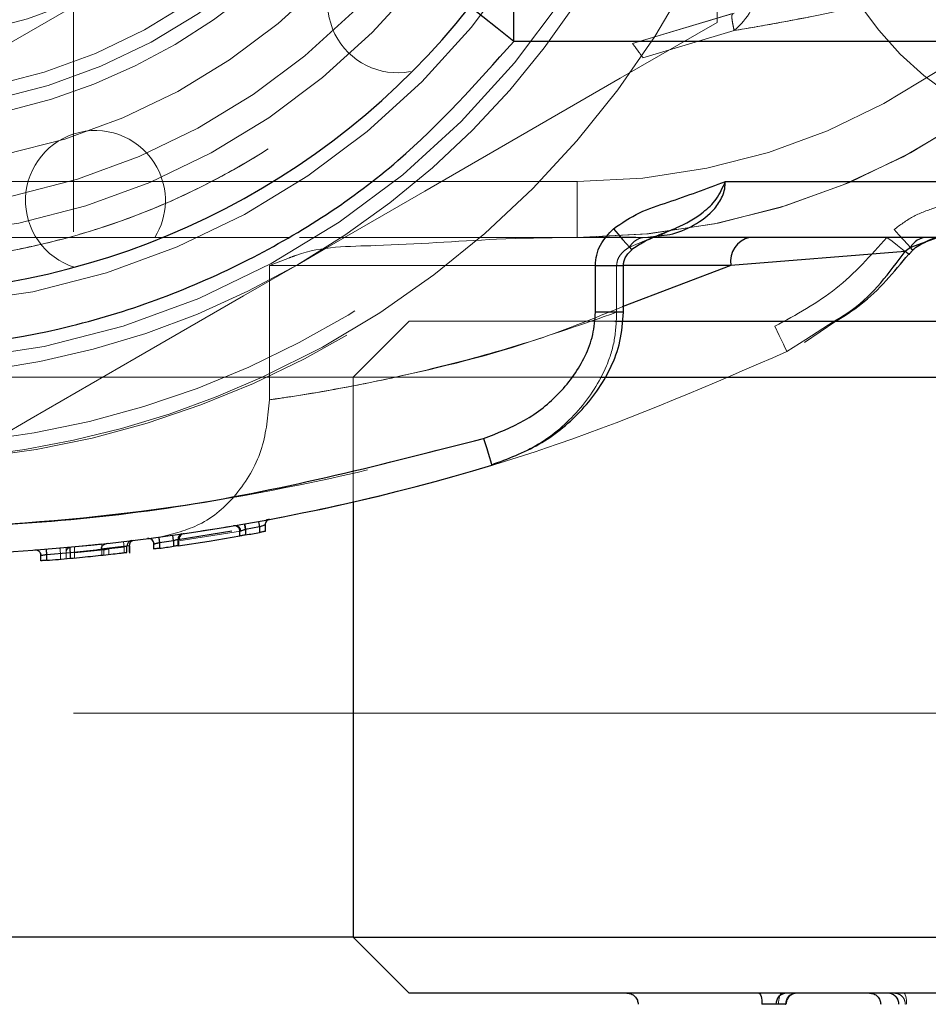
# Model space of a CAD drawing. Units: millimetres. Extents: x 2 to 424, y 4 to 413.
# Drawn here: x 143 to 144, y 192 to 193 of the extents above; entities that cross this region are included whole.
import ezdxf

# ---------------------------------------------------------------- set-up
doc = ezdxf.new("R2010")
doc.units = ezdxf.units.MM
doc.linetypes.add('HIDDEN', pattern=[1.905, 1.27, -0.635])

msp = doc.modelspace()

# ---------------------------------------------------------------- linework, layer by layer
at = {"color": 7, "linetype": 'HIDDEN', "lineweight": 18}
for p, q in [((143.20199, 193.82504), (143.20199, 192.12504)), ((143.77699, 192.74203), (143.77699, 193.17504)), ((143.43369, 192.89024), (143.07029, 192.68043)), ((143.70142, 192.7233), (143.79223, 192.75029)), ((143.79089, 192.74989), (143.70142, 192.7233)), ((143.79223, 192.73464), (143.71085, 192.71046)), ((143.65199, 192.60004), (139.90199, 192.60004)), ((143.65199, 192.55004), (143.65199, 192.60004)), ((143.69868, 192.54136), (143.72508, 192.55215)), ((143.73659, 192.55716), (143.72467, 192.55082)), ((143.39502, 192.55004), (142.66074, 192.55004)), ((143.39502, 192.55004), (142.66074, 192.55004)), ((143.71291, 192.55004), (143.40377, 192.55004)), ((143.71291, 192.55004), (143.72497, 192.55152)), ((143.72054, 192.55004), (143.71291, 192.55004)), ((143.3949, 192.53177), (143.37699, 192.52504)), ((143.38924, 192.52504), (143.37699, 192.52504)), ((143.37699, 192.52504), (143.37699, 192.40481)), ((143.69338, 192.52504), (143.38924, 192.52504)), ((143.68729, 192.52504), (143.68729, 192.48316)), ((143.68729, 192.48316), (143.69338, 192.48316)), ((143.50199, 192.47504), (143.45199, 192.42504)), ((143.50199, 192.47504), (143.68562, 192.47504)), ((143.85508, 192.45609), (143.88306, 192.47504)), ((143.85626, 192.45883), (143.88156, 192.47504)), ((143.83942, 192.44805), (143.85626, 192.45883)), ((142.60199, 192.42504), (143.45199, 192.42504)), ((143.37069, 192.42504), (143.45199, 192.42504)), ((143.45199, 192.42504), (143.67243, 192.42504)), ((143.45199, 192.42504), (143.45199, 192.31374)), ((143.27879, 192.27731), (143.29122, 192.27901)), ((143.29122, 192.27901), (143.29122, 192.27406)), ((143.3513, 192.28769), (143.29622, 192.27913)), ((143.29622, 192.27913), (143.29622, 192.27476)), ((143.19526, 192.27306), (143.19526, 192.26306)), ((143.19981, 192.27347), (143.19842, 192.27314)), ((143.20287, 192.26832), (143.22903, 192.27087)), ((143.2029, 192.26375), (143.2029, 192.27375)), ((143.22651, 192.27125), (143.23848, 192.27272)), ((143.22652, 192.27155), (143.22651, 192.27125)), ((143.22731, 192.27618), (143.22731, 192.26618)), ((143.22903, 192.27087), (143.22903, 192.26637)), ((143.23349, 192.27182), (143.24723, 192.27337)), ((143.23349, 192.27182), (143.23349, 192.26685)), ((143.24665, 192.27833), (143.24723, 192.27337)), ((143.24723, 192.27337), (143.24723, 192.2684)), ((143.24866, 192.27411), (143.24975, 192.27426)), ((143.17783, 192.26657), (143.19026, 192.2676)), ((143.19026, 192.2676), (143.19026, 192.26262)), ((143.19526, 192.26849), (143.19526, 192.26306)), ((143.20287, 192.26832), (143.20287, 192.26375)), ((143.20199, 192.12504), (143.97699, 192.12504))]:
    msp.add_line(p, q, dxfattribs=at)
at = {"color": 7, "linetype": 'Continuous', "lineweight": 25}
for p, q in [((143.59543, 192.72504), (143.59543, 192.77504)), ((144.65199, 192.72504), (143.59543, 192.72504)), ((143.78453, 192.60004), (144.65199, 192.60004)), ((143.72508, 192.55215), (143.73669, 192.55689)), ((144.65199, 192.55004), (143.72054, 192.55004)), ((143.94517, 192.53754), (143.78924, 192.52504)), ((143.94984, 192.54103), (143.94517, 192.53754)), ((143.66838, 192.48316), (143.66838, 192.52504)), ((143.69338, 192.48316), (143.69338, 192.52504)), ((143.68562, 192.47504), (145.80199, 192.47504)), ((143.67243, 192.42504), (145.85199, 192.42504)), ((143.45199, 192.31374), (143.45199, 191.92504)), ((143.29549, 192.2802), (143.34335, 192.28784)), ((143.36815, 192.29139), (143.35571, 192.28917)), ((143.35571, 192.28917), (143.35571, 192.28424)), ((143.36815, 192.29139), (143.36815, 192.28647)), ((143.37315, 192.29324), (143.37315, 192.28739)), ((143.29137, 192.27903), (143.27879, 192.27731)), ((143.29137, 192.27903), (143.29068, 192.28398)), ((143.29137, 192.27903), (143.29137, 192.27408)), ((143.29549, 192.27466), (143.29549, 192.2802)), ((143.35071, 192.28337), (143.35071, 192.28744)), ((143.25169, 192.27443), (143.22652, 192.27155)), ((143.24975, 192.2687), (143.24975, 192.27426)), ((143.25169, 192.27443), (143.25169, 192.26893)), ((143.25223, 192.26812), (143.25223, 192.27465)), ((143.27379, 192.27169), (143.27379, 192.276)), ((143.27879, 192.27731), (143.27879, 192.27235)), ((143.17283, 192.2612), (143.17283, 192.26581)), ((143.19897, 192.26837), (143.17783, 192.26657)), ((143.17783, 192.26657), (143.17783, 192.26159)), ((143.19897, 192.26837), (143.19897, 192.26339)), ((143.45199, 191.92504), (142.60199, 191.92504)), ((143.45199, 191.92504), (143.50199, 191.87504)), ((143.45199, 191.92504), (145.85199, 191.92504)), ((143.50736, 191.87504), (143.50199, 191.87504)), ((145.80199, 191.87504), (143.50736, 191.87504)), ((143.8296, 191.86504), (143.81716, 191.86504)), ((143.83825, 191.86504), (143.8296, 191.86504)), ((143.83825, 191.86504), (143.83862, 191.86504))]:
    msp.add_line(p, q, dxfattribs=at)
at = {"color": 8, "linetype": 'Continuous', "lineweight": 25}
for p, q in [((143.9736, 192.54965), (143.94984, 192.54103)), ((143.78924, 192.52504), (143.69213, 192.48787)), ((143.78924, 192.52504), (143.69338, 192.52504)), ((143.69338, 192.48316), (143.66838, 192.48316))]:
    msp.add_line(p, q, dxfattribs=at)
at = {"color": 7, "linetype": 'HIDDEN', "lineweight": 18, "flags": 128}
for points in [[(143.79223, 192.73464), (143.79224, 192.73464), (143.80703, 192.73722), (143.83176, 192.74161), (143.85464, 192.74588), (143.87629, 192.75026), (143.89491, 192.75452), (143.91106, 192.7589), (143.92333, 192.76317), (143.93205, 192.76755), (143.93651, 192.77182), (143.93721, 192.77431), (143.93721, 192.77431)], [(143.40199, 192.52552), (143.42867, 192.54092), (143.51596, 192.59132), (143.69047, 192.69208), (143.77699, 192.74203)], [(143.93524, 192.55701), (143.9396, 192.55224), (143.94367, 192.54778), (143.94716, 192.54396), (143.94984, 192.54103), (143.95152, 192.53918), (143.9521, 192.53855), (143.9521, 192.53855)], [(143.92882, 192.55003), (143.93346, 192.54648), (143.93835, 192.54275), (143.94289, 192.53928), (143.9464, 192.53659), (143.94835, 192.53511), (143.94849, 192.535)], [(143.70088, 192.53884), (143.70032, 192.53948), (143.69868, 192.54136)], [(143.02699, 192.30902), (143.07236, 192.33521), (143.16422, 192.38825), (143.25807, 192.44243), (143.35377, 192.49768), (143.40199, 192.52552)], [(143.69338, 192.52504), (143.69313, 192.52504), (143.69113, 192.52504), (143.68729, 192.52504)], [(143.83942, 192.44805), (143.83867, 192.44963), (143.83767, 192.45173), (143.83629, 192.45466), (143.83458, 192.45828), (143.83266, 192.46233), (143.82873, 192.47064)], [(143.35455, 192.29404), (143.35457, 192.29395), (143.35462, 192.29367), (143.3547, 192.29321), (143.35481, 192.2926), (143.35494, 192.29185), (143.35508, 192.291), (143.35525, 192.29008), (143.35541, 192.28912)], [(143.18983, 192.27258), (143.18984, 192.27249), (143.18987, 192.2722), (143.18991, 192.27174), (143.18996, 192.27112), (143.19002, 192.27037), (143.1901, 192.26951), (143.19018, 192.26857), (143.19026, 192.2676)], [(143.83518, 191.87504), (143.83454, 191.87485), (143.83393, 191.87428), (143.83337, 191.87336), (143.83287, 191.87211), (143.83247, 191.8706), (143.83217, 191.86887), (143.83198, 191.86699), (143.83192, 191.86504)], [(143.94362, 191.87504), (143.94417, 191.87485), (143.9447, 191.87428), (143.94519, 191.87336), (143.94562, 191.87211), (143.94597, 191.8706), (143.94623, 191.86887), (143.94639, 191.86699), (143.94645, 191.86504)]]:
    msp.add_lwpolyline(points, dxfattribs=at)
at = {"color": 7, "linetype": 'Continuous', "lineweight": 25, "flags": 128}
for points in [[(143.59543, 192.72504), (143.58043, 192.73692), (143.56771, 192.74699), (143.55921, 192.75372), (143.55623, 192.75608)], [(143.56844, 192.37047), (143.56985, 192.3658), (143.5712, 192.36131), (143.57245, 192.35717), (143.57355, 192.35355), (143.57444, 192.35057), (143.57511, 192.34836), (143.57552, 192.347), (143.57566, 192.34654)], [(143.35485, 192.29409), (143.35487, 192.294), (143.35491, 192.29372), (143.35499, 192.29326), (143.3551, 192.29265), (143.35523, 192.2919), (143.35538, 192.29105), (143.35554, 192.29013), (143.35571, 192.28917)], [(143.29549, 192.27466), (143.32313, 192.27881), (143.35071, 192.28337)], [(143.17743, 192.27156), (143.17744, 192.27146), (143.17746, 192.27118), (143.1775, 192.27072), (143.17755, 192.2701), (143.17761, 192.26934), (143.17767, 192.26848), (143.17775, 192.26755), (143.17783, 192.26657)], [(143.17283, 192.26581), (143.17272, 192.26683), (143.17249, 192.2676)], [(143.8143, 191.87504), (143.81486, 191.87485), (143.81539, 191.87428), (143.81589, 191.87336), (143.81632, 191.87211), (143.81667, 191.8706), (143.81694, 191.86887), (143.8171, 191.86699), (143.81716, 191.86504)]]:
    msp.add_lwpolyline(points, dxfattribs=at)
at = {"color": 8, "linetype": 'Continuous', "lineweight": 25, "flags": 128}
for points in [[(143.68445, 192.55768), (143.68871, 192.5528), (143.69267, 192.54826), (143.69607, 192.54436), (143.69868, 192.54136), (143.70032, 192.53948), (143.70088, 192.53884), (143.70088, 192.53884)], [(143.9521, 192.53855), (143.95152, 192.53918), (143.94984, 192.54103)], [(143.66838, 192.52504), (143.67542, 192.52504), (143.68189, 192.52504), (143.68726, 192.52504), (143.69111, 192.52504), (143.69312, 192.52504), (143.69338, 192.52504)]]:
    msp.add_lwpolyline(points, dxfattribs=at)
at = {"color": 7, "linetype": 'HIDDEN', "lineweight": 18}
for centre, radius in [((143.02699, 193.17504), 0.7375), ((143.02699, 193.17504), 0.6875), ((143.02699, 193.17504), 0.625), ((143.02699, 193.17504), 0.6), ((144.47699, 193.17504), 0.5875), ((143.02699, 193.17504), 0.5625), ((144.47699, 193.17504), 0.5625), ((143.02699, 193.17504), 0.5125), ((143.02699, 193.17504), 0.5), ((143.02699, 193.17504), 0.45), ((143.02699, 193.17504), 0.4375), ((144.15199, 192.92504), 0.29875)]:
    msp.add_circle(centre, radius, dxfattribs=at)
for centre, radius, start, end in [((143.02699, 193.17504), 0.825, 294.61997, 65.38003), ((143.65199, 193.17504), 0.625, 270, 90), ((143.65199, 193.17504), 0.575, 270, 90), ((143.02699, 193.17504), 0.525, 180.00001, 322.92673), ((143.02699, 193.17504), 0.75, 300.00001, 360), ((143.65199, 193.17504), 0.625, 270, 357.89311), ((143.49153, 192.75954), 0.0625, 58.41469, 280.56081), ((143.75329, 192.7828), 0.06186, 309.37502, 352.11359), ((143.02699, 193.17504), 0.81174, 212.03756, 326.18553), ((143.02699, 193.17504), 0.82674, 212.45729, 325.80941), ((143.22154, 192.58294), 0.0625, 28.41469, 252.68386), ((143.22155, 192.58294), 0.0625, 328.24384, 28.41477), ((143.02699, 193.17504), 0.75, 240, 300), ((143.02699, 193.17504), 0.825, 245.38002, 294.61998), ((143.34655, 192.28787), 0.00475, 357.8258, 92.48864), ((143.20026, 192.26849), 0.005, 111.62287, 179.99931), ((143.92979, 191.86521), 0.00983, 359.00397, 88.96309)]:
    msp.add_arc(centre, radius, start, end, dxfattribs=at)
at = {"color": 7, "linetype": 'Continuous', "lineweight": 25}
for centre, radius, start, end in [((143.02699, 193.17504), 0.675, 218.36651, 321.63349), ((143.81116, 192.52843), 0.02218, 103.0447, 188.78592), ((143.96525, 192.5324), 0.01766, 92.62856, 150.58287), ((143.02699, 194.16559), 1.9, 253.21555, 286.78445), ((143.34571, 192.28744), 0.005, 359.99954, 99.63275), ((143.25636, 192.27478), 0.00468, 99.94049, 184.31503), ((143.26879, 192.276), 0.005, 359.99718, 97.29339), ((143.29994, 192.28078), 0.00449, 103.59339, 187.41137), ((143.0271, 194.15496), 1.89936, 279.96311, 280.34421), ((143.16783, 192.26581), 0.005, 46.44006, 94.24236), ((143.02746, 194.15222), 1.89659, 277.61513, 277.99877), ((143.02709, 194.15447), 1.89888, 274.55296, 275.1932), ((143.83941, 191.86524), 0.0098, 91.20866, 181.15673), ((143.84806, 191.86524), 0.0098, 91.20474, 181.16064)]:
    msp.add_arc(centre, radius, start, end, dxfattribs=at)
at = {"color": 7, "linetype": 'HIDDEN', "lineweight": 18}
for points, knots in [([(142.38944, 193.05949), (142.40257, 193.00813), (142.42884, 192.90535), (142.51438, 192.76876), (142.62892, 192.6552), (142.77029, 192.57263), (142.92871, 192.52757), (143.09371, 192.52362), (143.25448, 192.56093), (143.40048, 192.63717), (143.52218, 192.74669), (143.61132, 192.8811), (143.6674, 193.0322), (143.67229, 193.13817), (143.67473, 193.19112)], [0, 0, 0, 0, 0.081957, 0.164036, 0.246728, 0.330599, 0.415629, 0.5, 0.584371, 0.669401, 0.753272, 0.835964, 0.918043, 1, 1, 1, 1]), ([(142.39024, 193.05957), (142.39059, 193.0561), (142.39283, 193.03417), (142.40417, 192.99554), (142.42084, 192.94362), (142.44252, 192.8937), (142.46837, 192.84521), (142.49821, 192.79927), (142.53164, 192.75621), (142.56815, 192.71651), (142.62138, 192.6675), (142.68106, 192.62504), (142.74534, 192.59067), (142.81229, 192.56183), (142.88267, 192.54153), (142.97254, 192.52761), (143.04575, 192.52561), (143.11829, 192.53278), (143.17222, 192.5428), (143.2425, 192.56211), (143.31013, 192.59023), (143.37334, 192.62653), (143.41827, 192.65765), (143.46024, 192.69223), (143.49957, 192.73062), (143.53542, 192.77214), (143.57822, 192.83114), (143.61346, 192.89535), (143.6401, 192.96313), (143.65576, 193.01536), (143.66665, 193.06814), (143.67483, 193.12713), (143.67341, 193.16855), (143.6726, 193.19199)], [0, 0, 0, 0, 0.005404, 0.034151, 0.061989, 0.090021, 0.118354, 0.147101, 0.174837, 0.202766, 0.230603, 0.286918, 0.315664, 0.343501, 0.399816, 0.428562, 0.484384, 0.512718, 0.541464, 0.569301, 0.625616, 0.654363, 0.6822, 0.710233, 0.738566, 0.767313, 0.79515, 0.851465, 0.880212, 0.907949, 0.935878, 0.963715, 1, 1, 1, 1]), ([(143.79223, 192.73464), (143.79219, 192.73492), (143.79203, 192.736), (143.79153, 192.7383), (143.79087, 192.74185), (143.79031, 192.74505), (143.79024, 192.74745), (143.79038, 192.74854), (143.79079, 192.74933), (143.79114, 192.74959), (143.79131, 192.74972)], [0, 0, 0, 0, 0.054409, 0.211087, 0.452488, 0.751599, 0.833096, 0.916119, 0.959138, 1, 1, 1, 1]), ([(143.79222, 192.73465), (143.80452, 192.73676), (143.82695, 192.7406), (143.8493, 192.74493), (143.8594, 192.74688)], [0, 0, 0, 0, 0.547984, 1, 1, 1, 1]), ([(143.71085, 192.71046), (143.71069, 192.71068), (143.71007, 192.71153), (143.70873, 192.71336), (143.70662, 192.71624), (143.70414, 192.71962), (143.70233, 192.72207), (143.70147, 192.72325), (143.70142, 192.7233)], [0, 0, 0, 0, 0.051427, 0.19798, 0.426567, 0.724764, 0.986393, 1, 1, 1, 1]), ([(143.93524, 192.55701), (143.94066, 192.56106), (143.95153, 192.56918), (143.97702, 192.57882), (144.02315, 192.58944), (144.06322, 192.5958), (144.08995, 192.60004)], [0, 0, 0, 0, 0.124562, 0.249798, 0.499675, 1, 1, 1, 1]), ([(143.71291, 192.55004), (143.6685, 192.55013), (143.58799, 192.55029), (143.48506, 192.54191), (143.42141, 192.54207), (143.39709, 192.53262), (143.3949, 192.53177)], [0, 0, 0, 0, 0.416589, 0.755065, 0.977916, 1, 1, 1, 1]), ([(143.71291, 192.55004), (143.71165, 192.54994), (143.70901, 192.54974), (143.70517, 192.54802), (143.70152, 192.54525), (143.69966, 192.54269), (143.69868, 192.54136)], [0, 0, 0, 0, 0.217001, 0.454864, 0.716412, 1, 1, 1, 1]), ([(143.82873, 192.47064), (143.84768, 192.48094), (143.88567, 192.50157), (143.91441, 192.53386), (143.92882, 192.55003)], [0, 0, 0, 0, 0.498942, 1, 1, 1, 1]), ([(143.68729, 192.52504), (143.68746, 192.52663), (143.68781, 192.52987), (143.69038, 192.5343), (143.69402, 192.53824), (143.69709, 192.5403), (143.69868, 192.54136)], [0, 0, 0, 0, 0.228865, 0.466634, 0.724477, 1, 1, 1, 1]), ([(143.69213, 192.48787), (143.6674, 192.4779), (143.60064, 192.45097), (143.50356, 192.42729), (143.42282, 192.4116), (143.38623, 192.40626), (143.37699, 192.40491)], [0, 0, 0, 0, 0.244658, 0.660493, 0.91433, 1, 1, 1, 1]), ([(143.37699, 192.40491), (143.3838, 192.4059), (143.41085, 192.40981), (143.45909, 192.41834), (143.52616, 192.43314), (143.60305, 192.45374), (143.65773, 192.47283), (143.68729, 192.48316)], [0, 0, 0, 0, 0.06438, 0.255705, 0.458234, 0.707039, 1, 1, 1, 1]), ([(143.57566, 192.34654), (143.59006, 192.35212), (143.61892, 192.36332), (143.65491, 192.39414), (143.67651, 192.42758), (143.68635, 192.45845), (143.68698, 192.47486), (143.68729, 192.48316)], [0, 0, 0, 0, 0.2443969, 0.48974, 0.7396783, 0.8684461, 1, 1, 1, 1]), ([(142.22526, 192.47064), (142.28723, 192.44367), (142.41232, 192.38922), (142.61125, 192.3336), (142.81708, 192.29837), (143.02699, 192.28669), (143.23691, 192.29837), (143.44273, 192.3336), (143.64166, 192.38922), (143.76675, 192.44367), (143.82873, 192.47064)], [0, 0, 0, 0, 0.122326, 0.246915, 0.373061, 0.5, 0.626939, 0.753085, 0.877674, 1, 1, 1, 1]), ([(143.28035, 192.28256), (143.30255, 192.28578), (143.3653, 192.2949), (143.4844, 192.3197), (143.65101, 192.36636), (143.77194, 192.41879), (143.83942, 192.44805)], [0, 0, 0, 0, 0.11499, 0.325049, 0.623383, 1, 1, 1, 1]), ([(143.37699, 192.40491), (143.37569, 192.39045), (143.37302, 192.36093), (143.35126, 192.32198), (143.31969, 192.29285), (143.29369, 192.28594), (143.2816, 192.28273)], [0, 0, 0, 0, 0.257196, 0.524741, 0.779109, 1, 1, 1, 1]), ([(143.3513, 192.28769), (143.3515, 192.28777), (143.352, 192.28794), (143.35289, 192.28825), (143.35406, 192.28865), (143.35493, 192.28895), (143.35541, 192.28912)], [0, 0, 0, 0, 0.14858, 0.363136, 0.648833, 1, 1, 1, 1]), ([(143.36725, 192.29631), (143.36727, 192.29619), (143.36732, 192.29593), (143.36741, 192.29545), (143.36752, 192.29482), (143.36766, 192.29405), (143.36787, 192.29289), (143.36804, 192.29199), (143.36815, 192.29139)], [0, 0, 0, 0, 0.070205, 0.16298, 0.292885, 0.452803, 0.631899, 1, 1, 1, 1]), ([(143.29053, 192.28396), (143.29055, 192.28384), (143.29058, 192.28357), (143.29065, 192.28309), (143.29074, 192.28246), (143.29085, 192.28168), (143.29101, 192.28052), (143.29114, 192.27961), (143.29122, 192.27901)], [0, 0, 0, 0, 0.0702185, 0.1630104, 0.2928878, 0.4528014, 0.631892, 1, 1, 1, 1]), ([(143.2029, 192.27375), (143.20625, 192.27407), (143.21169, 192.27458), (143.21843, 192.27526), (143.22279, 192.27571), (143.22546, 192.27599), (143.22685, 192.27613), (143.22728, 192.27618), (143.22731, 192.27618)], [0, 0, 0, 0, 0.411552, 0.668507, 0.828262, 0.947075, 0.996145, 1, 1, 1, 1]), ([(143.22652, 192.27155), (143.22656, 192.27191), (143.22665, 192.27267), (143.22735, 192.27403), (143.22871, 192.27536), (143.23068, 192.27639), (143.23212, 192.27665), (143.23284, 192.27678)], [0, 0, 0, 0, 0.123365, 0.25773, 0.507266, 0.753224, 1, 1, 1, 1]), ([(143.22903, 192.27087), (143.22923, 192.27091), (143.22974, 192.27102), (143.23069, 192.27123), (143.23198, 192.27149), (143.23295, 192.2717), (143.23349, 192.27182)], [0, 0, 0, 0, 0.134937, 0.344701, 0.636083, 1, 1, 1, 1]), ([(143.23848, 192.27272), (143.24063, 192.27299), (143.24403, 192.27342), (143.24742, 192.27392), (143.24866, 192.27411)], [0, 0, 0, 0, 0.634069, 1, 1, 1, 1]), ([(143.93002, 191.87504), (143.93044, 191.87501), (143.9314, 191.87494), (143.9329, 191.87445), (143.93452, 191.87364), (143.93612, 191.87243), (143.93751, 191.87085), (143.93853, 191.86901), (143.93916, 191.86704), (143.93924, 191.8657), (143.93927, 191.86504)], [0, 0, 0, 0, 0.085495, 0.191107, 0.313924, 0.448825, 0.589688, 0.731245, 0.869208, 1, 1, 1, 1]), ([(143.94529, 191.86504), (143.94516, 191.8663), (143.94487, 191.86893), (143.94252, 191.8723), (143.9391, 191.87462), (143.93645, 191.87491), (143.93517, 191.87504)], [0, 0, 0, 0, 0.238449, 0.497403, 0.757866, 1, 1, 1, 1])]:
    msp.add_open_spline(points, degree=3, knots=knots, dxfattribs=at)
at = {"color": 7, "linetype": 'Continuous', "lineweight": 25}
for points, knots in [([(142.45855, 192.72504), (142.49163, 192.68803), (142.56042, 192.61105), (142.69577, 192.5235), (142.85401, 192.46384), (143.02699, 192.44305), (143.19998, 192.46384), (143.35821, 192.5235), (143.49357, 192.61105), (143.56236, 192.68803), (143.59543, 192.72504)], [0, 0, 0, 0, 0.113812, 0.236698, 0.366478, 0.5, 0.633522, 0.763302, 0.886189, 1, 1, 1, 1]), ([(143.68445, 192.55768), (143.692, 192.56283), (143.70711, 192.57316), (143.74209, 192.58399), (143.76756, 192.59363), (143.78453, 192.60004)], [0, 0, 0, 0, 0.249704, 0.500379, 1, 1, 1, 1]), ([(143.66838, 192.52504), (143.6686, 192.52812), (143.66906, 192.53436), (143.67359, 192.54623), (143.68012, 192.55312), (143.68445, 192.55768)], [0, 0, 0, 0, 0.246811, 0.500845, 1, 1, 1, 1]), ([(143.70055, 192.53922), (143.70415, 192.54158), (143.71204, 192.54675), (143.72078, 192.55034), (143.72552, 192.55229)], [0, 0, 0, 0, 0.456569, 1, 1, 1, 1]), ([(143.95175, 192.53893), (143.95359, 192.54021), (143.95752, 192.54297), (143.96454, 192.54694), (143.96999, 192.54893), (143.97303, 192.55004)], [0, 0, 0, 0, 0.2782616, 0.5977124, 1, 1, 1, 1]), ([(143.69337, 192.52504), (143.69344, 192.52614), (143.6936, 192.52845), (143.69504, 192.53196), (143.69743, 192.53557), (143.69968, 192.5377), (143.70088, 192.53884)], [0, 0, 0, 0, 0.202605, 0.427787, 0.69395, 1, 1, 1, 1]), ([(143.88306, 192.47504), (143.89074, 192.47989), (143.91596, 192.49582), (143.93507, 192.51898), (143.94837, 192.53509)], [0, 0, 0, 0, 0.304339, 1, 1, 1, 1]), ([(143.94868, 192.53485), (143.94905, 192.53531), (143.94959, 192.536), (143.95033, 192.53681), (143.95109, 192.53761), (143.95168, 192.53816), (143.9521, 192.53855)], [0, 0, 0, 0, 0.3487226, 0.5202364, 0.6551504, 1, 1, 1, 1]), ([(143.56844, 192.37047), (143.58095, 192.37524), (143.60595, 192.38478), (143.63764, 192.41018), (143.65736, 192.43763), (143.66688, 192.46296), (143.66788, 192.47642), (143.66838, 192.48316)], [0, 0, 0, 0, 0.2495456, 0.498879, 0.7483444, 0.8739484, 1, 1, 1, 1]), ([(143.57554, 192.34694), (143.59, 192.35232), (143.61907, 192.36316), (143.65628, 192.39298), (143.67977, 192.42595), (143.69147, 192.45731), (143.69273, 192.47444), (143.69337, 192.48316)], [0, 0, 0, 0, 0.240037, 0.482488, 0.732752, 0.863927, 1, 1, 1, 1]), ([(142.48555, 192.37047), (142.57384, 192.34782), (142.75138, 192.30226), (143.02699, 192.28473), (143.30261, 192.30226), (143.48015, 192.34782), (143.56844, 192.37047)], [0, 0, 0, 0, 0.248654, 0.5, 0.751345, 1, 1, 1, 1]), ([(143.37723, 192.29815), (143.37669, 192.29799), (143.37557, 192.29767), (143.37423, 192.29649), (143.37331, 192.29495), (143.3732, 192.2938), (143.37315, 192.29324)], [0, 0, 0, 0, 0.242316, 0.499974, 0.757637, 1, 1, 1, 1]), ([(143.37644, 192.29795), (143.37644, 192.29796), (143.37649, 192.29808), (143.37581, 192.29779), (143.37531, 192.29783), (143.37466, 192.29769), (143.37428, 192.2976)], [0, 0, 0, 0, 0.006987, 0.169703, 0.505219, 1, 1, 1, 1]), ([(143.35571, 192.28917), (143.35532, 192.28903), (143.3546, 192.28878), (143.35342, 192.28838), (143.35243, 192.28803), (143.3516, 192.28775), (143.35114, 192.28759), (143.35086, 192.2875), (143.35074, 192.28745), (143.35071, 192.28744)], [0, 0, 0, 0, 0.235494, 0.43242, 0.704573, 0.834033, 0.926808, 0.981905, 1, 1, 1, 1]), ([(143.36725, 192.29631), (143.36727, 192.29619), (143.36732, 192.29593), (143.36741, 192.29545), (143.36752, 192.29482), (143.36766, 192.29405), (143.36787, 192.29289), (143.36804, 192.29199), (143.36815, 192.29139)], [0, 0, 0, 0, 0.070205, 0.16298, 0.292885, 0.452803, 0.631899, 1, 1, 1, 1]), ([(143.37315, 192.29324), (143.37312, 192.29323), (143.373, 192.29318), (143.37272, 192.29308), (143.37226, 192.2929), (143.37145, 192.29261), (143.37047, 192.29223), (143.36929, 192.2918), (143.36855, 192.29154), (143.36815, 192.29139)], [0, 0, 0, 0, 0.0178127, 0.0726412, 0.1654759, 0.295897, 0.557356, 0.7561713, 1, 1, 1, 1]), ([(143.25415, 192.27922), (143.25376, 192.27914), (143.25297, 192.27899), (143.25193, 192.27844), (143.2511, 192.27772), (143.25034, 192.27673), (143.24984, 192.27555), (143.24977, 192.27463), (143.24975, 192.27426)], [0, 0, 0, 0, 0.166723, 0.329208, 0.481671, 0.619788, 0.843995, 1, 1, 1, 1]), ([(143.27813, 192.28226), (143.27814, 192.28215), (143.27818, 192.28188), (143.27824, 192.28139), (143.27833, 192.28076), (143.27843, 192.27999), (143.27859, 192.27882), (143.27871, 192.27791), (143.27879, 192.27731)], [0, 0, 0, 0, 0.070212, 0.163008, 0.292886, 0.452787, 0.631899, 1, 1, 1, 1]), ([(143.29549, 192.2802), (143.29501, 192.28006), (143.29414, 192.2798), (143.29277, 192.27941), (143.29187, 192.27917), (143.29137, 192.27903)], [0, 0, 0, 0, 0.348078, 0.636263, 1, 1, 1, 1]), ([(143.3005, 192.28538), (143.29962, 192.28511), (143.29818, 192.28466), (143.29692, 192.28312), (143.29643, 192.28198), (143.29625, 192.28109), (143.29623, 192.28065), (143.29622, 192.28043)], [0, 0, 0, 0, 0.38268, 0.619987, 0.813445, 0.907651, 1, 1, 1, 1]), ([(143.35571, 192.28424), (143.35515, 192.28415), (143.3541, 192.28396), (143.35267, 192.28371), (143.3516, 192.28353), (143.35099, 192.28342), (143.35075, 192.28338), (143.35071, 192.28337)], [0, 0, 0, 0, 0.334844, 0.631921, 0.855124, 0.97868, 1, 1, 1, 1]), ([(143.37315, 192.28739), (143.37306, 192.28737), (143.3727, 192.28731), (143.37194, 192.28717), (143.37076, 192.28695), (143.36944, 192.28671), (143.36854, 192.28654), (143.36815, 192.28647)], [0, 0, 0, 0, 0.05496, 0.212952, 0.45745, 0.764877, 1, 1, 1, 1]), ([(143.16955, 192.27057), (143.16993, 192.27039), (143.17072, 192.27003), (143.17167, 192.26911), (143.1724, 192.268), (143.17263, 192.26716), (143.17274, 192.26675)], [0, 0, 0, 0, 0.242842, 0.4985697, 0.7546292, 1, 1, 1, 1]), ([(143.19853, 192.27335), (143.19853, 192.27323), (143.19856, 192.27296), (143.1986, 192.27248), (143.19865, 192.27184), (143.19872, 192.27106), (143.19883, 192.26989), (143.19891, 192.26898), (143.19897, 192.26837)], [0, 0, 0, 0, 0.07021, 0.162979, 0.292871, 0.452753, 0.631866, 1, 1, 1, 1]), ([(143.22245, 192.27074), (143.21856, 192.27033), (143.21073, 192.26951), (143.2029, 192.26875), (143.19897, 192.26837)], [0, 0, 0, 0, 0.497847, 1, 1, 1, 1]), ([(143.23231, 192.27194), (143.23071, 192.27174), (143.22742, 192.27133), (143.22414, 192.27094), (143.22245, 192.27074)], [0, 0, 0, 0, 0.488008, 1, 1, 1, 1]), ([(143.24112, 192.27308), (143.23975, 192.2729), (143.23682, 192.27251), (143.23388, 192.27214), (143.23231, 192.27194)], [0, 0, 0, 0, 0.4658837, 1, 1, 1, 1]), ([(143.24772, 192.27397), (143.2468, 192.27384), (143.2446, 192.27353), (143.2424, 192.27325), (143.24112, 192.27308)], [0, 0, 0, 0, 0.418177, 1, 1, 1, 1]), ([(143.24975, 192.27426), (143.24959, 192.27423), (143.24891, 192.27412), (143.24823, 192.27403), (143.24772, 192.27397)], [0, 0, 0, 0, 0.2425115, 1, 1, 1, 1]), ([(143.25223, 192.27456), (143.25218, 192.27455), (143.252, 192.2745), (143.25182, 192.27446), (143.25169, 192.27443)], [0, 0, 0, 0, 0.24922, 1, 1, 1, 1]), ([(143.27879, 192.27731), (143.2784, 192.2772), (143.27768, 192.27701), (143.2765, 192.27671), (143.2755, 192.27644), (143.27468, 192.27623), (143.27419, 192.2761), (143.27391, 192.27603), (143.27379, 192.276)], [0, 0, 0, 0, 0.234869, 0.431835, 0.705529, 0.834478, 0.927016, 1, 1, 1, 1]), ([(143.27879, 192.27235), (143.27823, 192.27228), (143.27718, 192.27214), (143.27576, 192.27195), (143.27469, 192.27181), (143.27407, 192.27173), (143.27383, 192.27169), (143.27379, 192.27169)], [0, 0, 0, 0, 0.333249, 0.628835, 0.852044, 0.977375, 1, 1, 1, 1]), ([(143.29549, 192.27466), (143.29509, 192.2746), (143.2942, 192.27448), (143.29283, 192.27428), (143.29185, 192.27414), (143.29137, 192.27408)], [0, 0, 0, 0, 0.285439, 0.650488, 1, 1, 1, 1]), ([(143.17783, 192.26657), (143.17744, 192.26651), (143.17673, 192.2664), (143.17555, 192.26622), (143.17454, 192.26606), (143.17371, 192.26594), (143.17322, 192.26587), (143.17295, 192.26582), (143.17283, 192.26581)], [0, 0, 0, 0, 0.232073, 0.428688, 0.706442, 0.834702, 0.927018, 1, 1, 1, 1]), ([(143.17783, 192.26159), (143.17727, 192.26155), (143.17623, 192.26146), (143.17481, 192.26135), (143.17374, 192.26127), (143.17312, 192.26122), (143.17287, 192.2612), (143.17283, 192.2612)], [0, 0, 0, 0, 0.331835, 0.626211, 0.849427, 0.976255, 1, 1, 1, 1]), ([(143.19897, 192.26339), (143.20268, 192.26374), (143.21253, 192.26465), (143.22538, 192.26596), (143.23681, 192.26721), (143.24351, 192.26797), (143.24758, 192.26844), (143.24936, 192.26865), (143.24975, 192.2687)], [0, 0, 0, 0, 0.219111, 0.581075, 0.759137, 0.894712, 0.976996, 1, 1, 1, 1]), ([(143.6965, 191.87504), (143.69775, 191.87491), (143.69969, 191.8747), (143.70202, 191.87346), (143.70362, 191.87217), (143.70491, 191.87056), (143.70616, 191.86824), (143.70636, 191.8663), (143.7065, 191.86504)], [0, 0, 0, 0, 0.239471, 0.368367, 0.499995, 0.631645, 0.760543, 1, 1, 1, 1]), ([(143.84856, 191.87504), (143.84715, 191.87487), (143.84422, 191.8745), (143.84088, 191.87179), (143.83894, 191.86843), (143.83872, 191.86614), (143.83861, 191.86504)], [0, 0, 0, 0, 0.269684, 0.561678, 0.789273, 1, 1, 1, 1]), ([(143.91332, 191.87504), (143.91457, 191.87491), (143.91651, 191.8747), (143.91884, 191.87346), (143.92044, 191.87217), (143.92173, 191.87056), (143.92298, 191.86824), (143.92318, 191.8663), (143.92332, 191.86504)], [0, 0, 0, 0, 0.239473, 0.368369, 0.499998, 0.631629, 0.760542, 1, 1, 1, 1])]:
    msp.add_open_spline(points, degree=3, knots=knots, dxfattribs=at)
at = {"color": 8, "linetype": 'Continuous', "lineweight": 25}
for points, knots in [([(143.72497, 192.55152), (143.72825, 192.55182), (143.73914, 192.55281), (143.75688, 192.56031), (143.7733, 192.5723), (143.78131, 192.58481), (143.78411, 192.59327), (143.78439, 192.59781), (143.78453, 192.60004)], [0, 0, 0, 0, 0.118388, 0.392824, 0.681723, 0.836662, 0.919685, 1, 1, 1, 1]), ([(143.73669, 192.55689), (143.73801, 192.55742), (143.74794, 192.5614), (143.76204, 192.56957), (143.77744, 192.58395), (143.78209, 192.59451), (143.78453, 192.60004)], [0, 0, 0, 0, 0.063885, 0.48411, 0.729501, 1, 1, 1, 1]), ([(143.88156, 192.47504), (143.88719, 192.47842), (143.91292, 192.49389), (143.93102, 192.51839), (143.94517, 192.53754)], [0, 0, 0, 0, 0.218458, 1, 1, 1, 1]), ([(143.94849, 192.535), (143.94852, 192.53498), (143.94899, 192.53462), (143.94642, 192.53658), (143.94566, 192.53716), (143.94517, 192.53754)], [0, 0, 0, 0, 0.0233843, 0.3736252, 1, 1, 1, 1])]:
    msp.add_open_spline(points, degree=3, knots=knots, dxfattribs=at)

doc.saveas('drawing.dxf')
